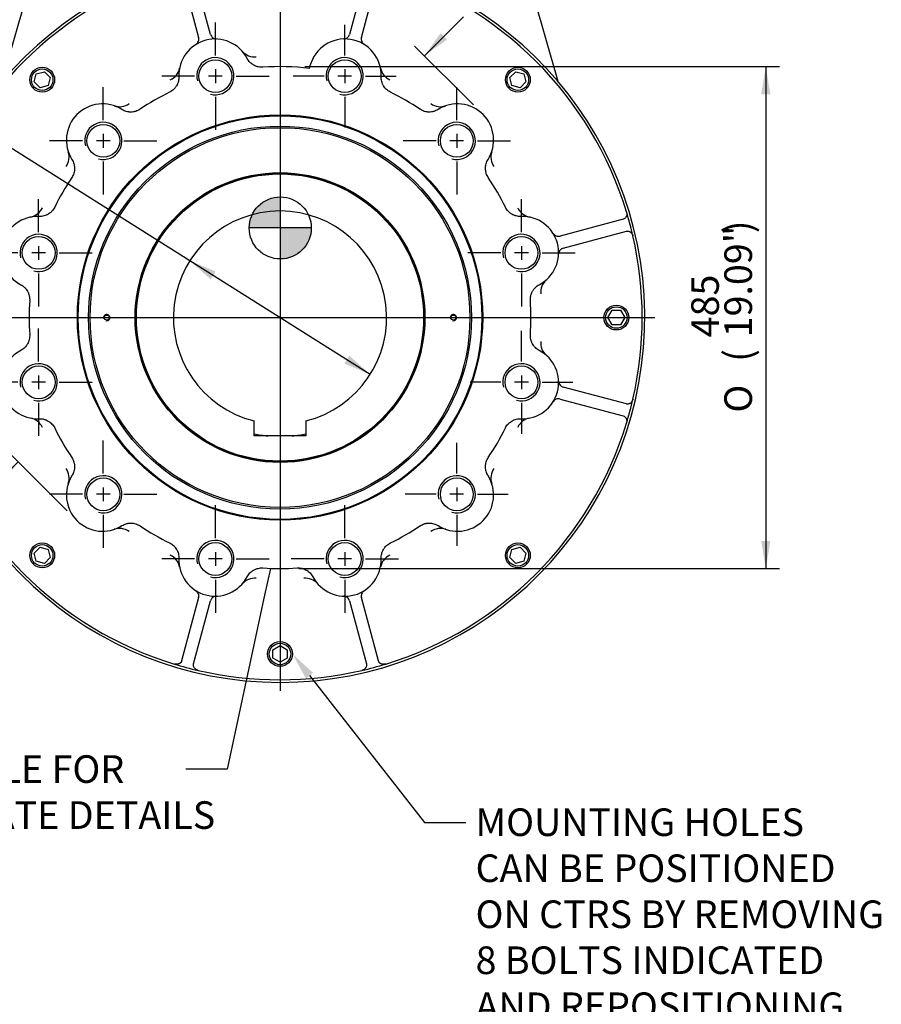
# Model space of a CAD drawing. Units: inches. Extents: x 0 to 11.4, y -0.2 to 7.9.
# Drawn here: x 1.7 to 4.1, y 3.1 to 5.9 of the extents above; entities that cross this region are included whole.
import ezdxf
from ezdxf import colors
from ezdxf.entities.mleader import LeaderData, LeaderLine
from ezdxf.enums import TextEntityAlignment as Align
from ezdxf.lldxf.tags import DXFTag
from ezdxf.math import Vec2, Vec3

# ---------------------------------------------------------------- set-up
doc = ezdxf.new("R2010")
doc.units = ezdxf.units.IN
doc.header["$MEASUREMENT"] = 0
for name, color, linetype in [('Default', 7, 'Continuous'), ('DV2_Default', 7, 'Continuous'), ('IS17C13', 7, 'Continuous'), ('IS20A32', 7, 'Continuous'), ('IS20A39', 7, 'Continuous'), ('IS20C12-2', 7, 'Continuous'), ('IS20C30-1', 7, 'Continuous'), ('IS20G05-1', 7, 'Continuous'), ('SCM16X35ZP', 7, 'Continuous')]:
    doc.layers.add(name, color=color, linetype=linetype)
doc.styles.add('SEACAD_Arial_Narrow', font='ARIALN.TTF')
doc.styles.add('SEACAD_Solid_Edge_ANSI1_Symbols', font='semeca1.ttf')
tags = doc.linetypes.add('CENTER2', pattern=[1.125, 0.75, -0.125, 0.125, -0.125]).pattern_tags.tags
tags[10:11] = [DXFTag(74, 4), DXFTag(75, 0), DXFTag(340, '0'), DXFTag(46, 0.0), DXFTag(50, 0.0), DXFTag(44, 0.0), DXFTag(45, 0.0)]
tags[8:9] = [DXFTag(74, 4), DXFTag(75, 0), DXFTag(340, '0'), DXFTag(46, 0.0), DXFTag(50, 0.0), DXFTag(44, 0.0), DXFTag(45, 0.0)]
tags[6:7] = [DXFTag(74, 4), DXFTag(75, 0), DXFTag(340, '0'), DXFTag(46, 0.0), DXFTag(50, 0.0), DXFTag(44, 0.0), DXFTag(45, 0.0)]
tags[4:5] = [DXFTag(74, 4), DXFTag(75, 0), DXFTag(340, '0'), DXFTag(46, 0.0), DXFTag(50, 0.0), DXFTag(44, 0.0), DXFTag(45, 0.0)]
doc.dimstyles.new('BSI', dxfattribs={"dimtxt": 0.07874, "dimasz": 0.07874, "dimexe": 0.03937, "dimexo": 0.03937, "dimgap": 0.03937, "dimtad": 1, "dimdec": 0, "dimlfac": 338.666667, "dimzin": 0, "dimdsep": 46, "dimtxsty": 'SEACAD_Arial_Narrow', "dimblk1": '_SE_FILLED', "dimblk2": '_SE_FILLED', "dimsah": 1, "dimcen": 0.03937, "dimadec": 0, "dimazin": 0, "dimtfac": 0.8, "dimtofl": 0, "dimtmove": 0, "dimatfit": 3, "dimfxl": 1, "dimtzin": 0, "dimarcsym": 0})

# ---------------------------------------------------------------- blocks, each defined once
blk = doc.blocks.new('SEANNOT_GROUP4')
at = {"layer": 'Default', "color": 7, "linetype": 'CENTER2'}
for p, q in [((1.7332, 5.2732), (1.7332, 5.3673)), ((1.7332, 5.2338), (1.7332, 5.1945)), ((1.6742, 5.2141), (1.5801, 5.2141)), ((1.7529, 5.2141), (1.7135, 5.2141)), ((1.7923, 5.2141), (1.8864, 5.2141)), ((1.7332, 5.1551), (1.7332, 5.061))]:
    blk.add_line(p, q, dxfattribs=at)
blk = doc.blocks.new('SEANNOT_GROUP5')
at = {"layer": 'Default', "color": 7, "linetype": 'CENTER2'}
for p, q in [((1.7332, 4.9041), (1.7332, 4.9982)), ((1.7332, 4.8647), (1.7332, 4.8253)), ((1.6742, 4.845), (1.5801, 4.845)), ((1.7529, 4.845), (1.7135, 4.845)), ((1.7923, 4.845), (1.8864, 4.845)), ((1.7332, 4.786), (1.7332, 4.6919))]:
    blk.add_line(p, q, dxfattribs=at)
blk = doc.blocks.new('SEANNOT_GROUP6')
at = {"layer": 'Default', "color": 7, "linetype": 'CENTER2'}
for p, q in [((1.9178, 4.5844), (1.9178, 4.6785)), ((1.8587, 4.5253), (1.7646, 4.5253)), ((1.9375, 4.5253), (1.8981, 4.5253)), ((1.9178, 4.545), (1.9178, 4.5057)), ((1.9768, 4.5253), (2.0709, 4.5253)), ((1.9178, 4.4663), (1.9178, 4.3722))]:
    blk.add_line(p, q, dxfattribs=at)
blk = doc.blocks.new('SEANNOT_GROUP7')
at = {"layer": 'Default', "color": 7, "linetype": 'CENTER2'}
for p, q in [((2.2375, 4.3998), (2.2375, 4.4939)), ((2.2375, 4.3605), (2.2375, 4.3211)), ((2.1784, 4.3408), (2.0843, 4.3408)), ((2.2571, 4.3408), (2.2178, 4.3408)), ((2.2965, 4.3408), (2.3906, 4.3408)), ((2.2375, 4.2817), (2.2375, 4.1876))]:
    blk.add_line(p, q, dxfattribs=at)
blk = doc.blocks.new('SEANNOT_GROUP8')
at = {"layer": 'Default', "color": 7, "linetype": 'CENTER2'}
for p, q in [((2.6066, 4.3998), (2.6066, 4.4939)), ((2.6066, 4.3605), (2.6066, 4.3211)), ((2.5475, 4.3408), (2.4534, 4.3408)), ((2.6263, 4.3408), (2.5869, 4.3408)), ((2.6656, 4.3408), (2.7597, 4.3408)), ((2.6066, 4.2817), (2.6066, 4.1876))]:
    blk.add_line(p, q, dxfattribs=at)
blk = doc.blocks.new('SEANNOT_GROUP9')
at = {"layer": 'Default', "color": 7, "linetype": 'CENTER2'}
for p, q in [((2.9263, 4.5844), (2.9263, 4.6721)), ((2.8672, 4.5253), (2.7795, 4.5253)), ((2.9459, 4.5253), (2.9066, 4.5253)), ((2.9263, 4.545), (2.9263, 4.5057)), ((2.9853, 4.5253), (3.073, 4.5253)), ((2.9263, 4.4663), (2.9263, 4.3786))]:
    blk.add_line(p, q, dxfattribs=at)
blk = doc.blocks.new('SEANNOT_GROUP10')
at = {"layer": 'Default', "color": 7, "linetype": 'CENTER2'}
for p, q in [((3.1108, 4.9041), (3.1108, 4.9918)), ((3.1108, 4.8647), (3.1108, 4.8253)), ((3.0518, 4.845), (2.9641, 4.845)), ((3.1305, 4.845), (3.0911, 4.845)), ((3.1699, 4.845), (3.2576, 4.845)), ((3.1108, 4.786), (3.1108, 4.6983))]:
    blk.add_line(p, q, dxfattribs=at)
blk = doc.blocks.new('SEANNOT_GROUP11')
at = {"layer": 'Default', "color": 7, "linetype": 'CENTER2'}
for p, q in [((3.1108, 5.2732), (3.1108, 5.3673)), ((3.1108, 5.2338), (3.1108, 5.1945)), ((3.0518, 5.2141), (2.9577, 5.2141)), ((3.1305, 5.2141), (3.0911, 5.2141)), ((3.1699, 5.2141), (3.264, 5.2141)), ((3.1108, 5.1551), (3.1108, 5.061))]:
    blk.add_line(p, q, dxfattribs=at)
blk = doc.blocks.new('SEANNOT_GROUP12')
at = {"layer": 'Default', "color": 7, "linetype": 'CENTER2'}
for p, q in [((2.9263, 5.5929), (2.9263, 5.687)), ((2.9263, 5.5535), (2.9263, 5.5141)), ((2.8672, 5.5338), (2.7731, 5.5338)), ((2.9459, 5.5338), (2.9066, 5.5338)), ((2.9853, 5.5338), (3.0794, 5.5338)), ((2.9263, 5.4748), (2.9263, 5.3807))]:
    blk.add_line(p, q, dxfattribs=at)
blk = doc.blocks.new('SEANNOT_GROUP13')
at = {"layer": 'Default', "color": 7, "linetype": 'CENTER2'}
for p, q in [((2.6066, 5.7774), (2.6066, 5.8651)), ((2.6066, 5.7381), (2.6066, 5.6987)), ((2.5475, 5.7184), (2.4598, 5.7184)), ((2.6263, 5.7184), (2.5869, 5.7184)), ((2.6656, 5.7184), (2.7533, 5.7184)), ((2.6066, 5.6593), (2.6066, 5.5716))]:
    blk.add_line(p, q, dxfattribs=at)
blk = doc.blocks.new('SEANNOT_GROUP14')
at = {"layer": 'Default', "color": 7, "linetype": 'CENTER2'}
for p, q in [((2.2375, 5.7774), (2.2375, 5.8715)), ((2.2375, 5.7381), (2.2375, 5.6987)), ((2.1784, 5.7184), (2.0843, 5.7184)), ((2.2571, 5.7184), (2.2178, 5.7184)), ((2.2965, 5.7184), (2.3906, 5.7184)), ((2.2375, 5.6593), (2.2375, 5.5652))]:
    blk.add_line(p, q, dxfattribs=at)
blk = doc.blocks.new('SEANNOT_GROUP15')
at = {"layer": 'Default', "color": 7, "linetype": 'CENTER2'}
for p, q in [((1.9178, 5.5929), (1.9178, 5.687)), ((1.9178, 5.5535), (1.9178, 5.5141)), ((1.8587, 5.5338), (1.7646, 5.5338)), ((1.9375, 5.5338), (1.8981, 5.5338)), ((1.9768, 5.5338), (2.0709, 5.5338)), ((1.9178, 5.4748), (1.9178, 5.3807))]:
    blk.add_line(p, q, dxfattribs=at)
blk = doc.blocks.new('SEANNOT_GROUP19')
at = {"layer": 'Default', "color": 7, "linetype": 'CENTER2'}
blk.add_line((2.422, 7.1603), (2.422, 3.9642), dxfattribs=at)
blk = doc.blocks.new('SEANNOT_GROUP20')
at = {"layer": 'Default', "color": 7, "linetype": 'CENTER2'}
blk.add_line((1.35, 5.0296), (3.4916, 5.0296), dxfattribs=at)
blk = doc.blocks.new('_SE_FILLED')
at = {"color": 0}
blk.add_line((0, 0), (-1, 0), dxfattribs=at)
blk.add_solid([(0, 0), (-1, -0.1665), (-1, 0.1665), (0, 0)], dxfattribs=at)
blk = doc.blocks.new('CofG')
at = {"layer": 'Default', "linetype": 'Continuous'}
h = blk.add_hatch(color=7, dxfattribs=at)
edge = h.paths.add_edge_path()
edge.add_arc((0, 0), 0.787, 90, 180)
edge.add_line((-0.787, 0), (0, 0))
edge.add_line((0, 0), (0, 0.787))
h = blk.add_hatch(color=7, dxfattribs=at)
edge = h.paths.add_edge_path()
edge.add_line((0, 0), (0, -0.787))
edge.add_arc((0, 0), 0.787, 270, 360)
edge.add_line((0.787, 0), (0, 0))
at = {"layer": 'Default', "color": 7, "linetype": 'Continuous'}
for p, q in [((0, 0.787), (0, -0.787)), ((0.787, 0), (-0.787, 0))]:
    blk.add_line(p, q, dxfattribs=at)
blk.add_circle((0, 0), 0.787, dxfattribs=at)
blk = doc.blocks.new('SE1')
at = {"layer": 'IS17C13', "color": 7, "linetype": 'Continuous'}
for start, end in [(257.4441, 264.1446), (275.8554, 282.5559)]:
    blk.add_arc((2.422, 5.0296), 0.3396, start, end, dxfattribs=at)
at = {"layer": 'IS20A32', "color": 7, "linetype": 'Continuous'}
for p, q in [((2.2238, 5.8376), (2.1755, 6.0179)), ((2.6685, 6.0179), (2.6202, 5.8376)), ((2.1413, 6.0087), (2.1896, 5.8285)), ((2.6544, 5.8285), (2.7027, 6.0087)), ((2.5075, 5.748), (2.5056, 5.7407)), ((3.4012, 5.3103), (3.2209, 5.262)), ((3.2301, 5.2278), (3.4104, 5.2761)), ((3.4104, 4.7831), (3.2301, 4.8314)), ((3.2209, 4.7972), (3.4012, 4.7489)), ((2.1896, 4.2307), (2.1413, 4.0504)), ((2.1755, 4.0413), (2.2238, 4.2215)), ((2.6202, 4.2215), (2.6685, 4.0413)), ((2.7027, 4.0504), (2.6544, 4.2307))]:
    blk.add_line(p, q, dxfattribs=at)
for centre, radius in [((2.2375, 5.7184), 0.0468), ((2.6066, 5.7184), 0.0468), ((2.422, 5.0296), 0.5783), ((2.422, 5.0296), 0.5758), ((1.9178, 5.5338), 0.0468), ((2.9263, 5.5338), 0.0468), ((1.7332, 5.2141), 0.0468), ((3.1108, 5.2141), 0.0468), ((1.7332, 4.845), 0.0468), ((3.1108, 4.845), 0.0468), ((1.9178, 4.5253), 0.0468), ((2.9263, 4.5253), 0.0468), ((2.2375, 4.3408), 0.0468), ((2.6066, 4.3408), 0.0468)]:
    blk.add_circle(centre, radius, dxfattribs=at)
for centre, radius, start, end in [((2.422, 5.0296), 1.0335, 106.9648, 163.0352), ((2.422, 5.0296), 1.0335, 16.9648, 73.0352), ((2.2367, 5.7212), 0.1033, 27.6576, 182.3424), ((2.1725, 5.8239), 0.0177, 302.0186, 340.061), ((2.1725, 5.8239), 0.0177, 340.061, 15), ((2.241, 5.8422), 0.0177, 195, 229.939), ((2.241, 5.8422), 0.0177, 229.939, 267.9814), ((2.6073, 5.7212), 0.1033, 357.6576, 165), ((2.6031, 5.8422), 0.0177, 272.0186, 310.061), ((2.6031, 5.8422), 0.0177, 310.061, 345), ((2.6715, 5.8239), 0.0177, 165, 199.939), ((2.6715, 5.8239), 0.0177, 199.939, 237.9814), ((2.3499, 5.8205), 0.0472, 221.2604, 275.2659), ((2.2375, 5.7184), 0.0531, 255, 195), ((2.6066, 5.7184), 0.0531, 255, 195), ((2.0891, 5.7506), 0.0472, 294.7342, 348.7396), ((2.422, 5.0296), 0.716, 83.2985, 93.9), ((2.755, 5.7506), 0.0472, 191.2604, 245.2659), ((2.422, 5.0296), 0.716, 116.1, 123.9), ((2.422, 5.0296), 0.716, 56.1, 63.9), ((1.9157, 5.5359), 0.1033, 57.6576, 212.3424), ((1.9641, 5.6785), 0.0472, 251.2604, 305.2659), ((2.88, 5.6785), 0.0472, 234.7342, 288.7396), ((2.9283, 5.5359), 0.1033, 327.6576, 122.3424), ((1.9178, 5.5338), 0.0531, 255, 195), ((2.9263, 5.5338), 0.0531, 255, 195), ((1.7731, 5.4875), 0.0472, 324.7342, 18.7396), ((3.0709, 5.4875), 0.0472, 161.2604, 215.2659), ((2.422, 5.0296), 0.716, 146.1, 153.9), ((2.422, 5.0296), 0.716, 26.1, 33.9), ((1.701, 5.3626), 0.0472, 281.2604, 335.2659), ((3.1431, 5.3626), 0.0472, 204.7342, 258.7396), ((1.7304, 5.2149), 0.1033, 87.6576, 242.3424), ((3.1137, 5.2149), 0.1033, 297.6576, 92.3424), ((2.422, 5.0296), 1.0335, 13.0352, 16.9648), ((1.7332, 5.2141), 0.0531, 255, 195), ((3.1108, 5.2141), 0.0531, 255, 195), ((3.2163, 5.2791), 0.0177, 212.0186, 250.061), ((3.2163, 5.2791), 0.0177, 250.061, 285), ((2.422, 5.0296), 1.0335, 346.9648, 13.0352), ((3.2347, 5.2106), 0.0177, 105, 139.939), ((3.2347, 5.2106), 0.0177, 139.939, 177.9814), ((3.2129, 5.1017), 0.0472, 131.2604, 185.2659), ((2.422, 5.0296), 0.716, 176.1, 183.9), ((2.422, 5.0296), 0.716, 356.1, 3.9), ((3.2129, 4.9574), 0.0472, 174.7342, 228.7396), ((1.7304, 4.8443), 0.1033, 117.6576, 272.3424), ((3.1137, 4.8443), 0.1033, 267.6576, 62.3424), ((1.7332, 4.845), 0.0531, 255, 195), ((3.1108, 4.845), 0.0531, 255, 195), ((3.2347, 4.8485), 0.0177, 182.0186, 220.061), ((3.2347, 4.8485), 0.0177, 220.061, 255), ((3.2163, 4.7801), 0.0177, 109.939, 147.9814), ((3.2163, 4.7801), 0.0177, 75, 109.939), ((2.422, 5.0296), 1.0335, 343.0352, 346.9648), ((2.422, 5.0296), 1.0335, 196.9648, 253.0352), ((1.701, 4.6966), 0.0472, 24.7342, 78.7396), ((2.422, 5.0296), 1.0335, 286.9648, 343.0352), ((3.1431, 4.6966), 0.0472, 101.2604, 155.2659), ((2.422, 5.0296), 0.716, 206.1, 213.9), ((2.422, 5.0296), 0.716, 326.1, 333.9), ((1.7731, 4.5716), 0.0472, 341.2604, 35.2659), ((3.0709, 4.5716), 0.0472, 144.7342, 198.7396), ((1.9157, 4.5233), 0.1033, 147.6576, 302.3424), ((1.9178, 4.5253), 0.0531, 255, 195), ((2.9283, 4.5233), 0.1033, 237.6576, 32.3424), ((2.9263, 4.5253), 0.0531, 255, 195), ((1.9641, 4.3807), 0.0472, 54.7342, 108.7396), ((2.422, 5.0296), 0.716, 236.1, 243.9), ((2.422, 5.0296), 0.716, 296.1, 303.9), ((2.88, 4.3807), 0.0472, 71.2604, 125.2659), ((2.2375, 4.3408), 0.0531, 255, 195), ((2.6066, 4.3408), 0.0531, 255, 195), ((2.0891, 4.3086), 0.0472, 11.2604, 65.2659), ((2.2367, 4.3379), 0.1033, 177.6576, 332.3424), ((2.6073, 4.3379), 0.1033, 207.6576, 2.3424), ((2.755, 4.3086), 0.0472, 114.7342, 168.7396), ((2.422, 5.0296), 0.716, 266.1, 273.9), ((2.3499, 4.2387), 0.0472, 84.7342, 138.7396), ((2.4942, 4.2387), 0.0472, 41.2604, 95.2659), ((2.1725, 4.2353), 0.0177, 19.939, 57.9814), ((2.6715, 4.2353), 0.0177, 122.0186, 160.061), ((2.1725, 4.2353), 0.0177, 345, 19.939), ((2.241, 4.2169), 0.0177, 130.061, 165), ((2.241, 4.2169), 0.0177, 92.0186, 130.061), ((2.6031, 4.2169), 0.0177, 49.939, 87.9814), ((2.6031, 4.2169), 0.0177, 15, 49.939), ((2.6715, 4.2353), 0.0177, 160.061, 195), ((2.422, 5.0296), 1.0335, 253.0352, 256.9648), ((2.422, 5.0296), 1.0335, 256.9648, 283.0352), ((2.422, 5.0296), 1.0335, 283.0352, 286.9648)]:
    blk.add_arc(centre, radius, start, end, dxfattribs=at)
for points, knots in [([(2.3733, 5.744), (2.3687, 5.7437), (2.3642, 5.744), (2.3587, 5.7453), (2.3575, 5.7455), (2.3554, 5.7462), (2.3543, 5.7466), (2.3511, 5.7478), (2.349, 5.7488), (2.3461, 5.7504), (2.3451, 5.751), (2.3432, 5.7523), (2.3422, 5.7529), (2.3395, 5.755), (2.3378, 5.7565), (2.3347, 5.7598), (2.3332, 5.7615), (2.3305, 5.7652), (2.3293, 5.7672), (2.3282, 5.7692)], [0, 0, 0, 0, 0.25, 0.25, 0.3125, 0.3125, 0.375, 0.375, 0.5, 0.5, 0.5625, 0.5625, 0.625, 0.625, 0.75, 0.75, 0.875, 0.875, 1, 1, 1, 1]), ([(2.1334, 5.717), (2.1336, 5.7124), (2.1332, 5.7079), (2.1318, 5.7024), (2.1314, 5.7013), (2.1307, 5.6991), (2.1303, 5.698), (2.129, 5.6949), (2.128, 5.6929), (2.1263, 5.6899), (2.1256, 5.689), (2.1243, 5.6871), (2.1236, 5.6862), (2.1215, 5.6835), (2.1199, 5.6819), (2.1166, 5.6788), (2.1148, 5.6774), (2.1111, 5.6748), (2.1091, 5.6736), (2.107, 5.6726)], [0, 0, 0, 0, 0.25, 0.25, 0.3125, 0.3125, 0.375, 0.375, 0.5, 0.5, 0.5625, 0.5625, 0.625, 0.625, 0.75, 0.75, 0.875, 0.875, 1, 1, 1, 1]), ([(2.737, 5.6726), (2.7329, 5.6746), (2.7292, 5.6772), (2.725, 5.6811), (2.7242, 5.6819), (2.7226, 5.6835), (2.7218, 5.6844), (2.7197, 5.687), (2.7184, 5.6889), (2.7167, 5.6918), (2.7161, 5.6928), (2.7151, 5.6949), (2.7146, 5.6959), (2.7133, 5.6991), (2.7126, 5.7012), (2.7115, 5.7056), (2.7111, 5.7078), (2.7106, 5.7124), (2.7105, 5.7147), (2.7106, 5.717)], [0, 0, 0, 0, 0.25, 0.25, 0.3125, 0.3125, 0.375, 0.375, 0.5, 0.5, 0.5625, 0.5625, 0.625, 0.625, 0.75, 0.75, 0.875, 0.875, 1, 1, 1, 1]), ([(2.0227, 5.6239), (2.0188, 5.6213), (2.0148, 5.6194), (2.0093, 5.6177), (2.0082, 5.6174), (2.006, 5.6169), (2.0049, 5.6166), (2.0015, 5.6161), (1.9992, 5.6159), (1.9958, 5.6159), (1.9947, 5.6159), (1.9924, 5.616), (1.9913, 5.6161), (1.9879, 5.6166), (1.9856, 5.617), (1.9813, 5.6183), (1.9791, 5.619), (1.975, 5.6209), (1.9729, 5.622), (1.971, 5.6232)], [0, 0, 0, 0, 0.25, 0.25, 0.3125, 0.3125, 0.375, 0.375, 0.5, 0.5, 0.5625, 0.5625, 0.625, 0.625, 0.75, 0.75, 0.875, 0.875, 1, 1, 1, 1]), ([(2.8731, 5.6232), (2.8692, 5.6208), (2.865, 5.6189), (2.8595, 5.6174), (2.8584, 5.6171), (2.8562, 5.6166), (2.8551, 5.6164), (2.8517, 5.616), (2.8494, 5.6159), (2.846, 5.6159), (2.8449, 5.6159), (2.8426, 5.6161), (2.8415, 5.6163), (2.8381, 5.6168), (2.8359, 5.6173), (2.8316, 5.6187), (2.8294, 5.6195), (2.8253, 5.6215), (2.8233, 5.6226), (2.8214, 5.6239)], [0, 0, 0, 0, 0.25, 0.25, 0.3125, 0.3125, 0.375, 0.375, 0.5, 0.5, 0.5625, 0.5625, 0.625, 0.625, 0.75, 0.75, 0.875, 0.875, 1, 1, 1, 1]), ([(1.8284, 5.4806), (1.8308, 5.4767), (1.8327, 5.4726), (1.8342, 5.4671), (1.8345, 5.466), (1.835, 5.4637), (1.8352, 5.4626), (1.8356, 5.4592), (1.8358, 5.457), (1.8357, 5.4536), (1.8357, 5.4524), (1.8355, 5.4502), (1.8353, 5.449), (1.8348, 5.4456), (1.8343, 5.4434), (1.8329, 5.4391), (1.8321, 5.437), (1.8301, 5.4328), (1.829, 5.4309), (1.8277, 5.429)], [0, 0, 0, 0, 0.25, 0.25, 0.3125, 0.3125, 0.375, 0.375, 0.5, 0.5, 0.5625, 0.5625, 0.625, 0.625, 0.75, 0.75, 0.875, 0.875, 1, 1, 1, 1]), ([(3.0163, 5.429), (3.0138, 5.4328), (3.0118, 5.4369), (3.0101, 5.4423), (3.0098, 5.4434), (3.0093, 5.4456), (3.0091, 5.4467), (3.0085, 5.4501), (3.0084, 5.4524), (3.0083, 5.4558), (3.0083, 5.4569), (3.0085, 5.4592), (3.0086, 5.4603), (3.009, 5.4637), (3.0095, 5.466), (3.0107, 5.4703), (3.0115, 5.4725), (3.0133, 5.4767), (3.0144, 5.4787), (3.0157, 5.4806)], [0, 0, 0, 0, 0.25, 0.25, 0.3125, 0.3125, 0.375, 0.375, 0.5, 0.5, 0.5625, 0.5625, 0.625, 0.625, 0.75, 0.75, 0.875, 0.875, 1, 1, 1, 1]), ([(1.779, 5.3446), (1.777, 5.3405), (1.7744, 5.3367), (1.7706, 5.3325), (1.7697, 5.3317), (1.7681, 5.3302), (1.7672, 5.3294), (1.7646, 5.3273), (1.7627, 5.326), (1.7598, 5.3242), (1.7588, 5.3237), (1.7567, 5.3226), (1.7557, 5.3222), (1.7525, 5.3209), (1.7504, 5.3201), (1.746, 5.319), (1.7438, 5.3186), (1.7392, 5.3181), (1.7369, 5.3181), (1.7346, 5.3182)], [0, 0, 0, 0, 0.25, 0.25, 0.3125, 0.3125, 0.375, 0.375, 0.5, 0.5, 0.5625, 0.5625, 0.625, 0.625, 0.75, 0.75, 0.875, 0.875, 1, 1, 1, 1]), ([(3.1094, 5.3182), (3.1049, 5.318), (3.1003, 5.3185), (3.0948, 5.3198), (3.0937, 5.3202), (3.0915, 5.3209), (3.0905, 5.3213), (3.0873, 5.3226), (3.0853, 5.3236), (3.0824, 5.3253), (3.0814, 5.326), (3.0795, 5.3273), (3.0786, 5.328), (3.076, 5.3301), (3.0743, 5.3317), (3.0712, 5.335), (3.0698, 5.3368), (3.0672, 5.3406), (3.0661, 5.3425), (3.0651, 5.3446)], [0, 0, 0, 0, 0.25, 0.25, 0.3125, 0.3125, 0.375, 0.375, 0.5, 0.5, 0.5625, 0.5625, 0.625, 0.625, 0.75, 0.75, 0.875, 0.875, 1, 1, 1, 1]), ([(3.4105, 5.3311), (3.4109, 5.3298), (3.4112, 5.3285), (3.4114, 5.3266), (3.4114, 5.3259), (3.4114, 5.3247), (3.4114, 5.324), (3.4112, 5.3222), (3.411, 5.3211), (3.4103, 5.3189), (3.4099, 5.3179), (3.4089, 5.3161), (3.4084, 5.3153), (3.4072, 5.3138), (3.4065, 5.3132), (3.4051, 5.3121), (3.4044, 5.3116), (3.4028, 5.3108), (3.402, 5.3105), (3.4012, 5.3103)], [0, 0, 0, 0, 0.125, 0.125, 0.1875, 0.1875, 0.25, 0.25, 0.375, 0.375, 0.5, 0.5, 0.625, 0.625, 0.75, 0.75, 0.875, 0.875, 1, 1, 1, 1]), ([(3.4104, 5.2761), (3.412, 5.2765), (3.4137, 5.2766), (3.4164, 5.2762), (3.4173, 5.276), (3.4191, 5.2753), (3.42, 5.2749), (3.4213, 5.2741), (3.4217, 5.2738), (3.4226, 5.2731), (3.423, 5.2728), (3.4238, 5.272), (3.4242, 5.2716), (3.425, 5.2707), (3.4253, 5.2702), (3.4264, 5.2688), (3.427, 5.2677), (3.4281, 5.2653), (3.4286, 5.264), (3.4289, 5.2627)], [0, 0, 0, 0, 0.25, 0.25, 0.375, 0.375, 0.5, 0.5, 0.5625, 0.5625, 0.625, 0.625, 0.6875, 0.6875, 0.75, 0.75, 0.875, 0.875, 1, 1, 1, 1]), ([(1.6824, 5.1234), (1.6865, 5.1212), (1.6901, 5.1186), (1.6942, 5.1146), (1.695, 5.1138), (1.6965, 5.1121), (1.6973, 5.1112), (1.6993, 5.1085), (1.7006, 5.1066), (1.7023, 5.1036), (1.7028, 5.1026), (1.7038, 5.1005), (1.7042, 5.0995), (1.7054, 5.0963), (1.7061, 5.0941), (1.7071, 5.0897), (1.7074, 5.0874), (1.7078, 5.0829), (1.7078, 5.0806), (1.7076, 5.0783)], [0, 0, 0, 0, 0.25, 0.25, 0.3125, 0.3125, 0.375, 0.375, 0.5, 0.5, 0.5625, 0.5625, 0.625, 0.625, 0.75, 0.75, 0.875, 0.875, 1, 1, 1, 1]), ([(3.1364, 5.0783), (3.1361, 5.0829), (3.1364, 5.0874), (3.1377, 5.0929), (3.138, 5.0941), (3.1386, 5.0963), (3.139, 5.0973), (3.1402, 5.1005), (3.1412, 5.1026), (3.1429, 5.1055), (3.1434, 5.1065), (3.1447, 5.1084), (3.1454, 5.1094), (3.1475, 5.1121), (3.149, 5.1138), (3.1522, 5.1169), (3.1539, 5.1184), (3.1577, 5.1211), (3.1596, 5.1223), (3.1616, 5.1234)], [0, 0, 0, 0, 0.25, 0.25, 0.3125, 0.3125, 0.375, 0.375, 0.5, 0.5, 0.5625, 0.5625, 0.625, 0.625, 0.75, 0.75, 0.875, 0.875, 1, 1, 1, 1]), ([(1.7076, 4.9809), (1.708, 4.9763), (1.7076, 4.9718), (1.7064, 4.9662), (1.7061, 4.9651), (1.7054, 4.9629), (1.705, 4.9618), (1.7038, 4.9587), (1.7029, 4.9566), (1.7012, 4.9536), (1.7006, 4.9527), (1.6993, 4.9507), (1.6987, 4.9498), (1.6966, 4.9471), (1.6951, 4.9454), (1.6918, 4.9422), (1.6901, 4.9408), (1.6864, 4.9381), (1.6844, 4.9369), (1.6824, 4.9358)], [0, 0, 0, 0, 0.25, 0.25, 0.3125, 0.3125, 0.375, 0.375, 0.5, 0.5, 0.5625, 0.5625, 0.625, 0.625, 0.75, 0.75, 0.875, 0.875, 1, 1, 1, 1]), ([(3.1616, 4.9358), (3.1576, 4.9379), (3.1539, 4.9406), (3.1498, 4.9446), (3.149, 4.9454), (3.1475, 4.9471), (3.1468, 4.948), (3.1447, 4.9507), (3.1435, 4.9526), (3.1418, 4.9555), (3.1413, 4.9566), (3.1403, 4.9586), (3.1398, 4.9597), (3.1386, 4.9629), (3.138, 4.965), (3.137, 4.9695), (3.1366, 4.9717), (3.1363, 4.9763), (3.1363, 4.9786), (3.1364, 4.9809)], [0, 0, 0, 0, 0.25, 0.25, 0.3125, 0.3125, 0.375, 0.375, 0.5, 0.5, 0.5625, 0.5625, 0.625, 0.625, 0.75, 0.75, 0.875, 0.875, 1, 1, 1, 1]), ([(3.4289, 4.7965), (3.4286, 4.7952), (3.4281, 4.7939), (3.4273, 4.7921), (3.427, 4.7915), (3.4264, 4.7904), (3.4261, 4.7899), (3.425, 4.7884), (3.4242, 4.7875), (3.4226, 4.786), (3.4217, 4.7854), (3.42, 4.7843), (3.4191, 4.7838), (3.4173, 4.7832), (3.4164, 4.783), (3.4146, 4.7827), (3.4138, 4.7826), (3.412, 4.7827), (3.4112, 4.7829), (3.4104, 4.7831)], [0, 0, 0, 0, 0.125, 0.125, 0.1875, 0.1875, 0.25, 0.25, 0.375, 0.375, 0.5, 0.5, 0.625, 0.625, 0.75, 0.75, 0.875, 0.875, 1, 1, 1, 1]), ([(3.4012, 4.7489), (3.4028, 4.7484), (3.4044, 4.7477), (3.4065, 4.746), (3.4072, 4.7453), (3.4084, 4.7439), (3.4089, 4.7431), (3.4097, 4.7417), (3.4099, 4.7412), (3.4103, 4.7402), (3.4105, 4.7397), (3.4108, 4.7386), (3.4109, 4.7381), (3.4112, 4.7369), (3.4113, 4.7363), (3.4114, 4.7345), (3.4114, 4.7333), (3.4112, 4.7306), (3.4109, 4.7293), (3.4105, 4.728)], [0, 0, 0, 0, 0.25, 0.25, 0.375, 0.375, 0.5, 0.5, 0.5625, 0.5625, 0.625, 0.625, 0.6875, 0.6875, 0.75, 0.75, 0.875, 0.875, 1, 1, 1, 1]), ([(1.7346, 4.741), (1.7392, 4.7412), (1.7437, 4.7407), (1.7492, 4.7393), (1.7503, 4.739), (1.7525, 4.7383), (1.7536, 4.7379), (1.7567, 4.7366), (1.7587, 4.7356), (1.7617, 4.7338), (1.7626, 4.7332), (1.7645, 4.7319), (1.7654, 4.7312), (1.7681, 4.7291), (1.7697, 4.7275), (1.7728, 4.7242), (1.7742, 4.7224), (1.7768, 4.7186), (1.778, 4.7166), (1.779, 4.7146)], [0, 0, 0, 0, 0.25, 0.25, 0.3125, 0.3125, 0.375, 0.375, 0.5, 0.5, 0.5625, 0.5625, 0.625, 0.625, 0.75, 0.75, 0.875, 0.875, 1, 1, 1, 1]), ([(3.0651, 4.7146), (3.0671, 4.7187), (3.0696, 4.7224), (3.0735, 4.7266), (3.0743, 4.7274), (3.076, 4.729), (3.0768, 4.7298), (3.0795, 4.7319), (3.0813, 4.7332), (3.0843, 4.7349), (3.0853, 4.7355), (3.0873, 4.7365), (3.0883, 4.737), (3.0915, 4.7383), (3.0937, 4.739), (3.0981, 4.7401), (3.1003, 4.7405), (3.1049, 4.741), (3.1071, 4.7411), (3.1094, 4.741)], [0, 0, 0, 0, 0.25, 0.25, 0.3125, 0.3125, 0.375, 0.375, 0.5, 0.5, 0.5625, 0.5625, 0.625, 0.625, 0.75, 0.75, 0.875, 0.875, 1, 1, 1, 1]), ([(1.8277, 4.6302), (1.8303, 4.6264), (1.8322, 4.6223), (1.8339, 4.6169), (1.8342, 4.6158), (1.8347, 4.6135), (1.835, 4.6124), (1.8355, 4.6091), (1.8357, 4.6068), (1.8357, 4.6034), (1.8357, 4.6023), (1.8356, 4.6), (1.8355, 4.5988), (1.835, 4.5954), (1.8346, 4.5932), (1.8333, 4.5888), (1.8326, 4.5867), (1.8307, 4.5825), (1.8296, 4.5805), (1.8284, 4.5785)], [0, 0, 0, 0, 0.25, 0.25, 0.3125, 0.3125, 0.375, 0.375, 0.5, 0.5, 0.5625, 0.5625, 0.625, 0.625, 0.75, 0.75, 0.875, 0.875, 1, 1, 1, 1]), ([(3.0157, 4.5785), (3.0132, 4.5824), (3.0114, 4.5866), (3.0098, 4.5921), (3.0095, 4.5932), (3.0091, 4.5954), (3.0089, 4.5965), (3.0084, 4.5999), (3.0083, 4.6022), (3.0083, 4.6056), (3.0084, 4.6067), (3.0086, 4.609), (3.0087, 4.6101), (3.0093, 4.6135), (3.0098, 4.6157), (3.0111, 4.6201), (3.0119, 4.6222), (3.0139, 4.6263), (3.0151, 4.6283), (3.0163, 4.6302)], [0, 0, 0, 0, 0.25, 0.25, 0.3125, 0.3125, 0.375, 0.375, 0.5, 0.5, 0.5625, 0.5625, 0.625, 0.625, 0.75, 0.75, 0.875, 0.875, 1, 1, 1, 1]), ([(1.971, 4.4359), (1.9749, 4.4384), (1.979, 4.4403), (1.9845, 4.4418), (1.9856, 4.4421), (1.9879, 4.4425), (1.989, 4.4427), (1.9924, 4.4432), (1.9946, 4.4433), (1.998, 4.4433), (1.9992, 4.4432), (2.0014, 4.443), (2.0026, 4.4429), (2.006, 4.4423), (2.0082, 4.4418), (2.0125, 4.4405), (2.0146, 4.4397), (2.0188, 4.4377), (2.0207, 4.4365), (2.0227, 4.4353)], [0, 0, 0, 0, 0.25, 0.25, 0.3125, 0.3125, 0.375, 0.375, 0.5, 0.5, 0.5625, 0.5625, 0.625, 0.625, 0.75, 0.75, 0.875, 0.875, 1, 1, 1, 1]), ([(2.8214, 4.4353), (2.8252, 4.4378), (2.8293, 4.4398), (2.8347, 4.4415), (2.8358, 4.4418), (2.8381, 4.4423), (2.8392, 4.4425), (2.8426, 4.4431), (2.8448, 4.4433), (2.8482, 4.4433), (2.8494, 4.4433), (2.8516, 4.4431), (2.8528, 4.443), (2.8562, 4.4426), (2.8584, 4.4421), (2.8628, 4.4409), (2.8649, 4.4401), (2.8691, 4.4383), (2.8711, 4.4372), (2.8731, 4.4359)], [0, 0, 0, 0, 0.25, 0.25, 0.3125, 0.3125, 0.375, 0.375, 0.5, 0.5, 0.5625, 0.5625, 0.625, 0.625, 0.75, 0.75, 0.875, 0.875, 1, 1, 1, 1]), ([(2.107, 4.3866), (2.1111, 4.3845), (2.1149, 4.382), (2.1191, 4.3781), (2.1199, 4.3773), (2.1214, 4.3756), (2.1222, 4.3748), (2.1243, 4.3721), (2.1256, 4.3703), (2.1274, 4.3673), (2.1279, 4.3663), (2.129, 4.3643), (2.1294, 4.3633), (2.1307, 4.3601), (2.1315, 4.3579), (2.1326, 4.3536), (2.133, 4.3513), (2.1335, 4.3467), (2.1335, 4.3445), (2.1334, 4.3422)], [0, 0, 0, 0, 0.25, 0.25, 0.3125, 0.3125, 0.375, 0.375, 0.5, 0.5, 0.5625, 0.5625, 0.625, 0.625, 0.75, 0.75, 0.875, 0.875, 1, 1, 1, 1]), ([(2.7106, 4.3422), (2.7104, 4.3468), (2.7109, 4.3513), (2.7123, 4.3568), (2.7126, 4.3579), (2.7133, 4.3601), (2.7137, 4.3611), (2.715, 4.3643), (2.716, 4.3663), (2.7178, 4.3692), (2.7184, 4.3702), (2.7197, 4.3721), (2.7204, 4.373), (2.7226, 4.3756), (2.7241, 4.3773), (2.7274, 4.3804), (2.7292, 4.3818), (2.733, 4.3844), (2.735, 4.3855), (2.737, 4.3866)], [0, 0, 0, 0, 0.25, 0.25, 0.3125, 0.3125, 0.375, 0.375, 0.5, 0.5, 0.5625, 0.5625, 0.625, 0.625, 0.75, 0.75, 0.875, 0.875, 1, 1, 1, 1]), ([(2.3282, 4.29), (2.3304, 4.294), (2.333, 4.2977), (2.337, 4.3018), (2.3378, 4.3026), (2.3395, 4.3041), (2.3404, 4.3048), (2.3431, 4.3069), (2.345, 4.3082), (2.348, 4.3098), (2.349, 4.3103), (2.3511, 4.3113), (2.3521, 4.3118), (2.3553, 4.313), (2.3575, 4.3136), (2.3619, 4.3146), (2.3642, 4.315), (2.3687, 4.3153), (2.371, 4.3154), (2.3733, 4.3152)], [0, 0, 0, 0, 0.25, 0.25, 0.3125, 0.3125, 0.375, 0.375, 0.5, 0.5, 0.5625, 0.5625, 0.625, 0.625, 0.75, 0.75, 0.875, 0.875, 1, 1, 1, 1]), ([(2.4707, 4.3152), (2.4753, 4.3155), (2.4798, 4.3152), (2.4854, 4.3139), (2.4865, 4.3136), (2.4887, 4.313), (2.4898, 4.3126), (2.493, 4.3114), (2.495, 4.3104), (2.498, 4.3087), (2.4989, 4.3082), (2.5009, 4.3069), (2.5018, 4.3062), (2.5045, 4.3042), (2.5062, 4.3026), (2.5094, 4.2994), (2.5108, 4.2977), (2.5135, 4.2939), (2.5147, 4.292), (2.5158, 4.29)], [0, 0, 0, 0, 0.25, 0.25, 0.3125, 0.3125, 0.375, 0.375, 0.5, 0.5, 0.5625, 0.5625, 0.625, 0.625, 0.75, 0.75, 0.875, 0.875, 1, 1, 1, 1]), ([(2.1413, 4.0504), (2.1409, 4.0488), (2.1401, 4.0472), (2.1384, 4.0451), (2.1378, 4.0444), (2.1363, 4.0432), (2.1355, 4.0427), (2.1341, 4.042), (2.1337, 4.0417), (2.1327, 4.0413), (2.1322, 4.0411), (2.1311, 4.0408), (2.1305, 4.0407), (2.1294, 4.0404), (2.1288, 4.0403), (2.127, 4.0402), (2.1257, 4.0402), (2.1231, 4.0404), (2.1218, 4.0407), (2.1205, 4.0411)], [0, 0, 0, 0, 0.25, 0.25, 0.375, 0.375, 0.5, 0.5, 0.5625, 0.5625, 0.625, 0.625, 0.6875, 0.6875, 0.75, 0.75, 0.875, 0.875, 1, 1, 1, 1]), ([(2.7236, 4.0411), (2.7223, 4.0407), (2.721, 4.0404), (2.719, 4.0402), (2.7184, 4.0402), (2.7171, 4.0402), (2.7165, 4.0402), (2.7147, 4.0404), (2.7135, 4.0406), (2.7114, 4.0413), (2.7104, 4.0417), (2.7086, 4.0427), (2.7077, 4.0432), (2.7063, 4.0444), (2.7056, 4.0451), (2.7045, 4.0465), (2.704, 4.0472), (2.7033, 4.0488), (2.703, 4.0496), (2.7027, 4.0504)], [0, 0, 0, 0, 0.125, 0.125, 0.1875, 0.1875, 0.25, 0.25, 0.375, 0.375, 0.5, 0.5, 0.625, 0.625, 0.75, 0.75, 0.875, 0.875, 1, 1, 1, 1]), ([(2.1889, 4.0227), (2.1876, 4.0231), (2.1864, 4.0235), (2.1846, 4.0243), (2.184, 4.0246), (2.1829, 4.0252), (2.1824, 4.0255), (2.1809, 4.0266), (2.18, 4.0274), (2.1785, 4.029), (2.1778, 4.0299), (2.1767, 4.0316), (2.1763, 4.0325), (2.1756, 4.0343), (2.1754, 4.0352), (2.1751, 4.037), (2.1751, 4.0378), (2.1752, 4.0396), (2.1753, 4.0404), (2.1755, 4.0413)], [0, 0, 0, 0, 0.125, 0.125, 0.1875, 0.1875, 0.25, 0.25, 0.375, 0.375, 0.5, 0.5, 0.625, 0.625, 0.75, 0.75, 0.875, 0.875, 1, 1, 1, 1]), ([(2.6685, 4.0413), (2.669, 4.0396), (2.6691, 4.0379), (2.6686, 4.0352), (2.6684, 4.0343), (2.6678, 4.0325), (2.6673, 4.0316), (2.6665, 4.0303), (2.6662, 4.0299), (2.6656, 4.029), (2.6652, 4.0286), (2.6645, 4.0278), (2.664, 4.0274), (2.6632, 4.0266), (2.6627, 4.0263), (2.6612, 4.0252), (2.6601, 4.0246), (2.6577, 4.0235), (2.6564, 4.0231), (2.6551, 4.0227)], [0, 0, 0, 0, 0.25, 0.25, 0.375, 0.375, 0.5, 0.5, 0.5625, 0.5625, 0.625, 0.625, 0.6875, 0.6875, 0.75, 0.75, 0.875, 0.875, 1, 1, 1, 1])]:
    blk.add_open_spline(points, degree=3, knots=knots, dxfattribs=at)
at = {"layer": 'IS20A39', "color": 7, "linetype": 'Continuous'}
for centre, radius in [((2.422, 5.0296), 0.5757), ((2.422, 5.0296), 0.5463), ((2.422, 5.0296), 0.5418), ((2.422, 5.0296), 0.4134), ((1.9274, 5.0296), 0.00726), ((2.9166, 5.0296), 0.00726)]:
    blk.add_circle(centre, radius, dxfattribs=at)
for centre in [(1.9274, 5.0296), (2.9166, 5.0296)]:
    blk.add_arc(centre, 0.00886, 255, 195, dxfattribs=at)
at = {"layer": 'IS20C12-2', "color": 7, "linetype": 'Continuous'}
for p, q in [((2.6566, 5.8352), (2.6565, 5.8363)), ((3.2276, 4.795), (3.2288, 4.7951)), ((2.1874, 4.224), (2.1875, 4.2228))]:
    blk.add_line(p, q, dxfattribs=at)
at = {"layer": 'IS20C30-1', "color": 7, "linetype": 'Continuous'}
for p, q in [((2.3482, 4.6918), (2.3482, 4.7345)), ((2.4958, 4.7345), (2.4958, 4.6918)), ((2.4958, 4.6918), (2.3482, 4.6918))]:
    blk.add_line(p, q, dxfattribs=at)
for radius in [0.4122, 0.4097]:
    blk.add_circle((2.422, 5.0296), radius, dxfattribs=at)
blk.add_arc((2.422, 5.0296), 0.3041, 284.047, 255.953, dxfattribs=at)
at = {"layer": 'IS20G05-1', "color": 7, "linetype": 'Continuous'}
for p, q in [((1.6296, 5.7045), (1.803, 6.3129)), ((3.0411, 6.3129), (3.2144, 5.7045))]:
    blk.add_line(p, q, dxfattribs=at)
blk.add_arc((2.422, 5.0296), 1.0408, 99.5284, 80.4716, dxfattribs=at)
at = {"layer": 'SCM16X35ZP', "color": 7, "linetype": 'Continuous'}
for p, q in [((1.7266, 5.725), (1.7496, 5.7312)), ((1.7496, 5.7312), (1.7665, 5.7143)), ((3.0775, 5.7143), (3.0944, 5.7312)), ((3.0944, 5.7312), (3.1175, 5.725)), ((1.7204, 5.702), (1.7266, 5.725)), ((1.7665, 5.7143), (1.7603, 5.6913)), ((3.0837, 5.6913), (3.0775, 5.7143)), ((3.1175, 5.725), (3.1236, 5.702)), ((1.7373, 5.6851), (1.7204, 5.702)), ((1.7603, 5.6913), (1.7373, 5.6851)), ((3.1068, 5.6851), (3.0837, 5.6913)), ((3.1236, 5.702), (3.1068, 5.6851)), ((3.3578, 5.0296), (3.3697, 5.0503)), ((3.3697, 5.0089), (3.3578, 5.0296)), ((3.3697, 5.0503), (3.3936, 5.0503)), ((3.3936, 5.0503), (3.4055, 5.0296)), ((3.4055, 5.0296), (3.3936, 5.0089)), ((3.3936, 5.0089), (3.3697, 5.0089)), ((1.7204, 4.3572), (1.7373, 4.3741)), ((1.7266, 4.3341), (1.7204, 4.3572)), ((1.7373, 4.3741), (1.7603, 4.3679)), ((1.7603, 4.3679), (1.7665, 4.3448)), ((3.0775, 4.3448), (3.0837, 4.3679)), ((3.0837, 4.3679), (3.1068, 4.3741)), ((3.1068, 4.3741), (3.1236, 4.3572)), ((3.1236, 4.3572), (3.1175, 4.3341)), ((1.7496, 4.328), (1.7266, 4.3341)), ((1.7665, 4.3448), (1.7496, 4.328)), ((3.0944, 4.328), (3.0775, 4.3448)), ((3.1175, 4.3341), (3.0944, 4.328)), ((2.4014, 4.0819), (2.422, 4.0938)), ((2.4014, 4.058), (2.4014, 4.0819)), ((2.422, 4.0938), (2.4427, 4.0819)), ((2.4427, 4.0819), (2.4427, 4.058)), ((2.422, 4.0461), (2.4014, 4.058)), ((2.4427, 4.058), (2.422, 4.0461))]:
    blk.add_line(p, q, dxfattribs=at)
for centre, radius in [((1.7435, 5.7082), 0.0354), ((1.7435, 5.7082), 0.0307), ((3.1006, 5.7082), 0.0354), ((3.1006, 5.7082), 0.0307), ((3.3817, 5.0296), 0.0354), ((3.3817, 5.0296), 0.0307), ((1.7435, 4.351), 0.0354), ((3.1006, 4.351), 0.0354), ((1.7435, 4.351), 0.0307), ((3.1006, 4.351), 0.0307), ((2.422, 4.0699), 0.0354), ((2.422, 4.0699), 0.0307)]:
    blk.add_circle(centre, radius, dxfattribs=at)
at = {"layer": 'DV2_Default', "color": 7, "xscale": 0.1125, "yscale": 0.1125, "zscale": 0.1125}
blk.add_blockref('CofG', (2.4227, 5.2853), dxfattribs=at)
blk = doc.blocks.new('DMBLK312')
at = {"layer": 'Default', "linetype": 'Continuous'}
for points in [[(3.8212, 5.6669), (3.808, 5.7456), (3.7949, 5.6669)], [(3.8212, 4.3923), (3.7949, 4.3923), (3.808, 4.3135)]]:
    blk.add_hatch(color=7, dxfattribs=at).paths.add_polyline_path(points)
at = {"layer": 'Default', "color": 7, "linetype": 'Continuous'}
for p, q in [((2.4931, 5.7456), (3.8474, 5.7456)), ((3.808, 5.7456), (3.808, 4.3135)), ((2.4757, 4.3135), (3.8474, 4.3135))]:
    blk.add_line(p, q, dxfattribs=at)
for s, height, style, p in [(')', 0.0787, 'SEACAD_Arial_Narrow', (3.6899, 5.2703)), ('19.09"', 0.07874, 'SEACAD_Arial_Narrow', (3.6899, 4.9732)), ('485', 0.07874, 'SEACAD_Arial_Narrow', (3.5954, 4.9732)), ('(', 0.0787, 'SEACAD_Arial_Narrow', (3.6899, 4.9034)), ('O', 0.0787, 'SEACAD_Solid_Edge_ANSI1_Symbols', (3.6899, 4.7585))]:
    blk.add_text(s, height=height, rotation=90, dxfattribs=dict(at, style=style)).set_placement(p, align=Align.TOP_LEFT)
blk = doc.blocks.new('DMBLK313')
at = {"layer": 'Default', "linetype": 'Continuous'}
for points in [[(2.8803, 5.8414), (2.8339, 5.7765), (2.8989, 5.8229)], [(1.6102, 4.5713), (1.6287, 4.5527), (1.6751, 4.6177)]]:
    blk.add_hatch(color=7, dxfattribs=at).paths.add_polyline_path(points)
at = {"layer": 'Default', "color": 7, "linetype": 'Continuous'}
for p, q in [((2.8339, 5.7765), (2.9453, 5.8878)), ((2.9736, 5.6368), (2.8061, 5.8043)), ((1.8148, 4.478), (1.6473, 4.6455)), ((1.0922, 4.0348), (1.6751, 4.6177))]:
    blk.add_line(p, q, dxfattribs=at)
for s, height, style, p in [('21.85"', 0.07874, 'SEACAD_Arial_Narrow', (1.18, 4.2896)), (')', 0.0787, 'SEACAD_Arial_Narrow', (1.3901, 4.4996)), ('555', 0.07874, 'SEACAD_Arial_Narrow', (1.1132, 4.3564)), ('(', 0.0787, 'SEACAD_Arial_Narrow', (1.1307, 4.2402)), ('O', 0.0787, 'SEACAD_Solid_Edge_ANSI1_Symbols', (1.0282, 4.1378))]:
    blk.add_text(s, height=height, rotation=45, dxfattribs=dict(at, style=style)).set_placement(p, align=Align.TOP_LEFT)
blk = doc.blocks.new('DMBLK314')
at = {"layer": 'Default', "linetype": 'Continuous'}
for points in [[(2.2243, 5.1386), (2.2383, 5.1608), (2.1647, 5.1917)], [(2.6057, 4.8983), (2.6794, 4.8675), (2.6197, 4.9205)]]:
    blk.add_hatch(color=7, dxfattribs=at).paths.add_polyline_path(points)
at = {"layer": 'Default', "color": 7, "linetype": 'Continuous'}
for p, q in [((1.4305, 5.6542), (0.4394, 5.6542)), ((2.1647, 5.1917), (1.4305, 5.6542)), ((2.6794, 4.8675), (2.1647, 5.1917))]:
    blk.add_line(p, q, dxfattribs=at)
at = {"layer": 'Default', "color": 7, "linetype": 'Continuous', "style": 'SEACAD_Arial_Narrow'}
for s, p in [('  SEE TABLE FOR', (0.467, 5.7723)), ('BORE & KEY DETAILS', (0.467, 5.6148))]:
    blk.add_text(s, height=0.07874, dxfattribs=at).set_placement(p, align=Align.TOP_LEFT)

msp = doc.modelspace()

# ---------------------------------------------------------------- block references
at = {"layer": 'Default'}
for name in ['SE1', 'SEANNOT_GROUP19', 'SEANNOT_GROUP14', 'SEANNOT_GROUP13', 'SEANNOT_GROUP15', 'SEANNOT_GROUP12', 'SEANNOT_GROUP4', 'SEANNOT_GROUP11', 'SEANNOT_GROUP20', 'SEANNOT_GROUP5', 'SEANNOT_GROUP10', 'SEANNOT_GROUP6', 'SEANNOT_GROUP9', 'SEANNOT_GROUP7', 'SEANNOT_GROUP8']:
    msp.add_blockref(name, (0, 0), dxfattribs=at)

# ---------------------------------------------------------------- dimensions: what is measured, and where the dimension line sits
at = {"layer": 'Default', "color": 7, "linetype": 'Continuous'}
for base, p1, p2, angle, picture, middle in [((1.675141, 4.617671), (1.842628, 4.450185), (3.00142, 5.608977), 45, 'DMBLK313', (1.514587, 4.457117)), ((3.808031, 5.745624), (2.422024, 5.745624), (2.422024, 4.313538), 270, 'DMBLK312', (3.808031, 5.029581))]:
    dim = msp.add_linear_dim(base=base, p1=p1, p2=p2, angle=angle, text='\\A1;%%C <>', dimstyle='BSI', override={"dimpost": '\\X'}, dxfattribs=at)
    dim.commit()
    dim.dimension.update_dxf_attribs({"geometry": picture, "text_midpoint": middle, "dimtype": 161})
dim = msp.add_diameter_dim_2p(p1=(2.679355, 4.867476), p2=(2.164693, 5.191686), text='\\A1;  SEE TABLE FOR {}\\XBORE & KEY DETAILS', dimstyle='BSI', override={"dimtih": 1, "dimtoh": 1, "dimpost": '\\X', "dimtolj": 1}, dxfattribs=at)
dim.commit()
dim.dimension.update_dxf_attribs({"geometry": 'DMBLK314', "text_midpoint": (0.439426, 5.654202), "dimtype": 163})

# ---------------------------------------------------------------- leaders
ml = msp.add_multileader_mtext('Standard', dxfattribs=at)
ml.set_content('{\\pxsm0.9;\\fArial Narrow|b0||i0||c0|p34;\\W1.;SEE TABLE FOR\\PBASEPLATE DETAILS\\P}', color=256)
ml.set_leader_properties()
ml.set_arrow_properties(name='_SE_FILLED')
ml.build(insert=Vec2(0, 0))
ml.multileader.update_dxf_attribs({"dogleg_length": 0.11811, "arrow_head_size": 0.07874})
ctx = ml.context
ctx.base_point, ctx.char_height, ctx.arrow_head_size, ctx.landing_gap_size = Vec3(1.119789, 3.791301), 0.07874016, 0.07874, 0.027559
notes = []
notes.append((ctx, [(0, (1, 1, 0), (2.271335, 3.740671), (-1, 0), 0.11811, [(0, [(2.394699, 4.314059)], 0, [])])]))
ctx.mtext.insert = Vec3(1.209789, 3.780711)
ml = msp.add_multileader_mtext('Standard', dxfattribs=at)
ml.set_content('{\\pxsm0.9;\\fArial Narrow|b0||i0||c0|p34;\\W1.;MOUNTING HOLES\\PCAN BE POSITIONED\\PON CTRS BY REMOVING\\P8 BOLTS INDICATED\\PAND REPOSITIONING\\P}', color=256)
ml.set_leader_properties()
ml.build(insert=Vec2(0, 0))
ml.multileader.update_dxf_attribs({"dogleg_length": 0.11811, "arrow_head_size": 0.07874})
ctx = ml.context
ctx.base_point, ctx.char_height, ctx.arrow_head_size, ctx.landing_gap_size = Vec3(2.889952, 3.639628), 0.07874016, 0.07874, 0.027559
notes.append((ctx, [(0, (1, 1, 0), (2.834283, 3.588999), (1, 0), 0.11811, [(0, [(2.457457, 4.069921)], 0, [])])]))
ctx.mtext.insert = Vec3(2.979952, 3.629039)
for ctx, leaders in notes:
    for number, flags, end, landing, length, lines in leaders:
        leader = LeaderData()
        leader.index, (leader.has_last_leader_line, leader.has_dogleg_vector, leader.attachment_direction) = number, flags
        leader.last_leader_point, leader.dogleg_vector, leader.dogleg_length = Vec3(end), Vec3(landing), length
        for number, points, colour, breaks in lines:
            line = LeaderLine()
            line.index, line.vertices, line.color, line.breaks = number, Vec3.list(points), colors.encode_raw_color(colour), breaks
            leader.lines.append(line)
        ctx.leaders.append(leader)

doc.saveas('drawing.dxf')
